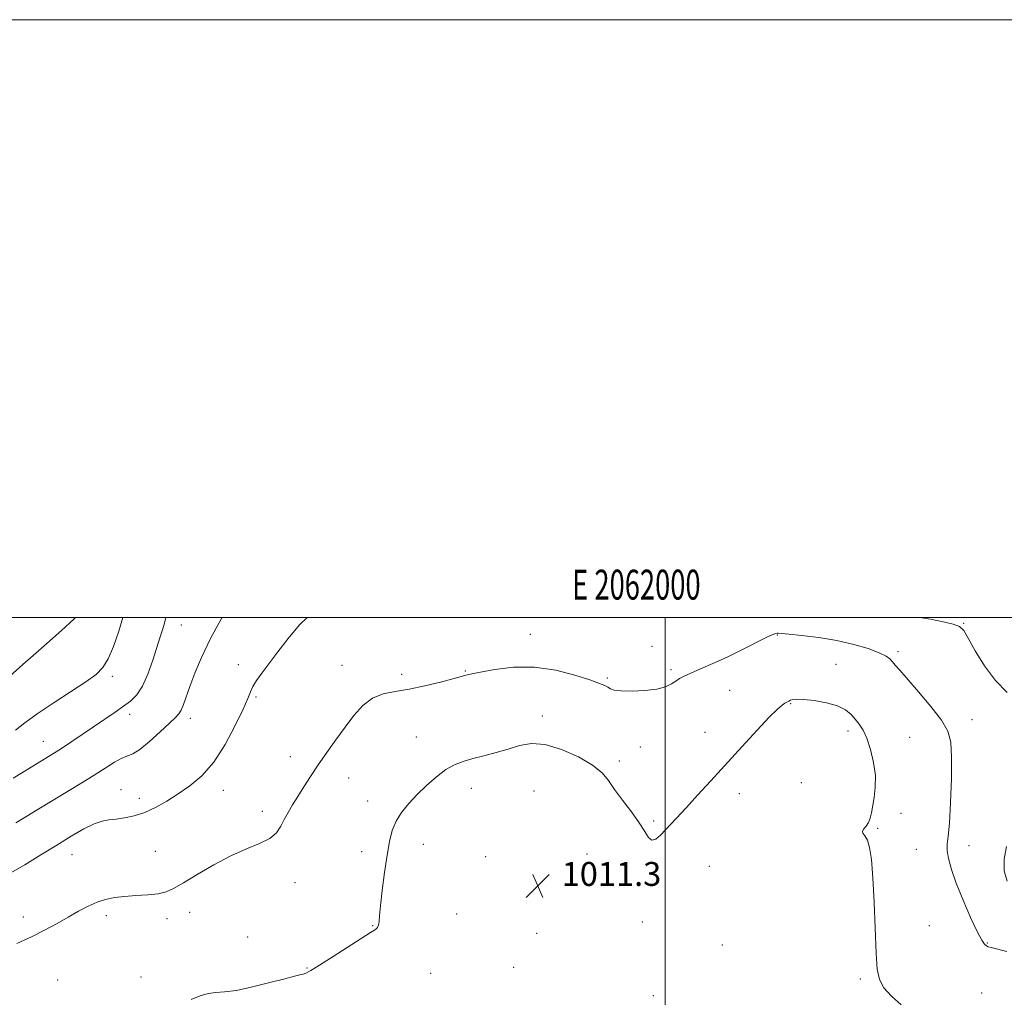
# Model space of a CAD drawing. Extents: x 2059800 to 2062700, y 362300 to 365200.
# Drawn here: x 2061784 to 2062113, y 364873 to 365200 of the extents above; entities that cross this region are included whole.
import ezdxf
from ezdxf.enums import TextEntityAlignment as Align

# ---------------------------------------------------------------- set-up
doc = ezdxf.new("R2010")
doc.units = 0
doc.header["$MEASUREMENT"] = 0
for name, color, linetype, lineweight in [('32000', 7, 'Continuous', 0), ('32001', 7, 'Continuous', 0), ('DTM SPOT ELEVATION', 2, 'Continuous', 13), ('INDEX CONTOUR', 41, 'Continuous', 13), ('INTERMEDIATE CONTOUR', 44, 'Continuous', 0), ('SPOT ELEVATION', 7, 'Continuous', 0)]:
    doc.layers.add(name, color=color, linetype=linetype, lineweight=lineweight)
doc.styles.add('Style-ITALICS', font='ITALICS.shx')
doc.styles.add('Style-WORKING', font='WORKING.shx')

# ---------------------------------------------------------------- blocks, each defined once
blk = doc.blocks.new('SPOT')
at = {"layer": 'SPOT ELEVATION'}
for p, q in [((-3.91, -3.91), (3.82, 3.81)), ((-1.65, 3.77), (1.72, -3.93))]:
    blk.add_line(p, q, dxfattribs=at)

msp = doc.modelspace()

# ---------------------------------------------------------------- linework, layer by layer
at = {"layer": '32000', "flags": 128}
for points in [[(2059800, 362300), (2062700, 362300), (2062700, 365200), (2059800, 365200), (2059800, 362300)], [(2060000, 362500), (2062500, 362500), (2062500, 365000), (2060000, 365000), (2060000, 362500)], [(2062000, 365000), (2062000, 362500)]]:
    msp.add_lwpolyline(points, dxfattribs=at)
at = {"layer": 'DTM SPOT ELEVATION'}
for p in [(2062099.79, 364998.1, 1005.9), (2061838.2, 364997.47, 1002.8), (2061954.93, 364994.4, 1007.3), (2062037.47, 364994.14, 1008.1), (2061995.58, 364990.31, 1006.7), (2062077.83, 364988.59, 1007.67), (2061857.18, 364984.24, 1005.5), (2061891.91, 364984.02, 1007.3), (2061933.18, 364982.06, 1007.9), (2062001.92, 364982.55, 1007.7), (2062057.18, 364984.34, 1009.4), (2061815.04, 364980.33, 1000.4), (2061911.9, 364980.94, 1007.6), (2061980.65, 364979.75, 1007.8), (2062021.55, 364975.68, 1008.9), (2061863.15, 364973.37, 1006.2), (2062042.01, 364971.15, 1010.1), (2061820.86, 364967.65, 1002.5), (2061841.22, 364966.31, 1004.5), (2061958.95, 364967.06, 1009.4), (2062102.64, 364965.81, 1007.36), (2062061.16, 364962.01, 1010.4), (2061792.06, 364958.59, 1001.2), (2061916.82, 364960.06, 1009.1), (2062013.37, 364961.55, 1009.5), (2062081.77, 364959.89, 1009.09), (2061991.72, 364956.68, 1008.8), (2061874.61, 364953.43, 1007.5), (2061984.65, 364952.04, 1009.6), (2061894.12, 364946.27, 1008.6), (2061817.96, 364942.44, 1005.3), (2061852.27, 364942.19, 1006.6), (2061935.18, 364942.8, 1010.7), (2061956.09, 364941.94, 1011.5), (2062045.55, 364944.72, 1010.9), (2061824.16, 364939.46, 1005.5), (2062024.81, 364941.1, 1010.4), (2061900.49, 364938.62, 1009.4), (2061865.25, 364935.18, 1007.6), (2062078.91, 364934.5, 1009.7), (2061996.17, 364931.89, 1009.8), (2062071.08, 364929.52, 1009.9), (2061919.15, 364924.11, 1010.7), (2062084.01, 364922.48, 1008.79), (2062101.6, 364923.702, 1007.331), (2061801.59, 364920.7, 1006.8), (2061829.49, 364921.8, 1007.1), (2061898.54, 364921.67, 1009.5), (2061939.92, 364919.94, 1011.9), (2061973.87, 364920.9, 1011.1), (2062014.79, 364916.75, 1010.8), (2061876.23, 364911.33, 1008.6), (2061785.32, 364899.76, 1007.5), (2061813.11, 364900.27, 1008.4), (2061833.4, 364899.24, 1008.5), (2061840.98, 364901.4, 1008.6), (2061930.31, 364900.78, 1011.1), (2061902.12, 364896.86, 1009.9), (2061992.34, 364898.16, 1010.6), (2062088.38, 364896.89, 1008.99), (2061860.34, 364893.12, 1008.9), (2061957.04, 364894.33, 1011.1), (2062019.08, 364890.46, 1011.5), (2062107.76, 364891.07, 1007.87), (2061880.25, 364882.77, 1009.9), (2061949.34, 364882.91, 1011.3), (2061824.64, 364879.7, 1009.3), (2061921.6, 364880.93, 1011.4), (2061796.76, 364878.73, 1009.1), (2062065.31, 364879.01, 1010.3), (2061996.01, 364873.49, 1011.5), (2062105.86, 364874.43, 1009.6)]:
    msp.add_point(p, dxfattribs=at)
at = {"layer": 'INDEX CONTOUR'}
for points in [[(2061818.608, 365000, 1000), (2061817.243, 364995.4159, 1000), (2061815.46, 364990.344, 1000), (2061813.674, 364986.165, 1000), (2061811.924, 364983.251, 1000), (2061809.664, 364980.981, 1000), (2061806.2, 364978.4891, 1000), (2061801.146, 364975.1561, 1000), (2061795.343, 364971.358, 1000), (2061789.94, 364967.718, 1000), (2061785.815, 364964.728, 1000), (2061782.759, 364962.347, 1000)], [(2062078.889, 364870.469, 1010), (2062075.7, 364873.3059, 1010), (2062073.155, 364876.155, 1010), (2062071.64, 364878.864, 1010), (2062070.91, 364882.3221, 1010), (2062070.5641, 364887.678, 1010), (2062069.913, 364904.634, 1010), (2062069.496, 364912.959, 1010), (2062068.986, 364919.066, 1010), (2062068.368, 364923.085, 1010), (2062067.631, 364925.551, 1010), (2062066.811, 364926.979, 1010), (2062066.151, 364927.798, 1010), (2062065.943, 364928.421, 1010), (2062066.371, 364929.188, 1010), (2062067.18, 364930.173, 1010), (2062068.005, 364931.38, 1010), (2062068.572, 364932.833, 1010), (2062068.968, 364934.633, 1010), (2062069.875, 364939.733, 1010), (2062070.278, 364943.136, 1010), (2062070.293, 364947.0901, 1010), (2062069.7209, 364951.4859, 1010), (2062068.699, 364955.848, 1010), (2062067.453, 364959.6079, 1010), (2062066.168, 364962.3599, 1010), (2062064.877, 364964.35, 1010), (2062063.572, 364965.987, 1010), (2062062.178, 364967.59, 1010), (2062060.351, 364969.12, 1010), (2062057.675, 364970.451, 1010), (2062053.957, 364971.477, 1010), (2062049.879, 364972.179, 1010), (2062046.343, 364972.563, 1010), (2062044.027, 364972.65, 1010), (2062042.707, 364972.525, 1010), (2062041.9361, 364972.293, 1010), (2062041.326, 364972.033, 1010), (2062040.725, 364971.725, 1010), (2062040.04, 364971.327, 1010), (2062039.115, 364970.701, 1010), (2062037.536, 364969.343, 1010), (2062034.83, 364966.653, 1010), (2062030.708, 364962.263, 1010), (2062025.646, 364956.739, 1010), (2062015.279, 364945.373, 1010), (2062010.812, 364940.513, 1010), (2062007.081, 364936.482, 1010), (2061998.403, 364927.17, 1010), (2061996.889, 364925.863, 1010), (2061995.581, 364925.482, 1010), (2061994.445, 364926.347, 1010), (2061993.158, 364928.363, 1010), (2061991.3241, 364931.332, 1010), (2061988.714, 364935.002, 1010), (2061985.764, 364938.902, 1010), (2061983.08, 364942.509, 1010), (2061981.009, 364945.455, 1010), (2061978.874, 364947.996, 1010), (2061975.743, 364950.546, 1010), (2061971.009, 364953.338, 1010), (2061965.372, 364955.892, 1010), (2061959.858, 364957.551, 1010), (2061955.24, 364957.857, 1010), (2061951.272, 364957.155, 1010), (2061947.455, 364955.992, 1010), (2061943.426, 364954.825, 1010), (2061939.378, 364953.751, 1010), (2061935.641, 364952.7789, 1010), (2061932.435, 364951.862, 1010), (2061929.54, 364950.74, 1010), (2061926.628, 364949.095, 1010), (2061923.465, 364946.719, 1010), (2061920.191, 364943.828, 1010), (2061917.0419, 364940.745, 1010), (2061914.229, 364937.728, 1010), (2061911.856, 364934.7759, 1010), (2061910.006, 364931.821, 1010), (2061908.706, 364928.733, 1010), (2061907.775, 364925.111, 1010), (2061906.977, 364920.489, 1010), (2061906.142, 364914.6821, 1010), (2061905.356, 364908.613, 1010), (2061904.765, 364903.49, 1010), (2061904.467, 364900.205, 1010), (2061904.352, 364898.416, 1010), (2061904.257, 364897.468, 1010), (2061904.053, 364896.81, 1010), (2061903.737, 364896.295, 1010), (2061903.339, 364895.878, 1010), (2061902.7681, 364895.443, 1010), (2061901.456, 364894.586, 1010), (2061888.954, 364886.578, 1010), (2061884.356, 364883.669, 1010), (2061881.443, 364881.896, 1010), (2061879.8579, 364881.047, 1010), (2061878.896, 364880.685, 1010), (2061877.859, 364880.412, 1010), (2061876.065, 364879.973, 1010), (2061872.836, 364879.152, 1010), (2061867.8221, 364877.844, 1010), (2061861.982, 364876.392, 1010), (2061856.601, 364875.249, 1010), (2061852.634, 364874.722, 1010), (2061849.728, 364874.524, 1010), (2061847.199, 364874.221, 1010), (2061844.4811, 364873.462, 1010), (2061841.4801, 364872.225, 1010)]]:
    msp.add_polyline3d(points, dxfattribs=at)
at = {"layer": 'INTERMEDIATE CONTOUR'}
for points in [[(2061802.787, 365000, 998), (2061802.194, 364999.4, 998), (2061798.128, 364995.685, 998), (2061793.214, 364991.344, 998), (2061788.6, 364987.305, 998), (2061785.195, 364984.303, 998), (2061780.756, 364980.3309, 998)], [(2061880.215, 365000, 1006), (2061877.747, 364997.506, 1006), (2061873.942, 364993.008, 1006), (2061870.4589, 364988.521, 1006), (2061865.116, 364981.325, 1006), (2061863.361, 364978.868, 1006), (2061862.1361, 364976.923, 1006), (2061861.292, 364975.176, 1006), (2061860.3639, 364972.904, 1006), (2061858.8059, 364969.286, 1006), (2061856.224, 364963.849, 1006), (2061852.831, 364957.525, 1006), (2061848.993, 364951.594, 1006), (2061845.025, 364947.0419, 1006), (2061841.044, 364943.668, 1006), (2061837.115, 364940.971, 1006), (2061833.2911, 364938.559, 1006), (2061829.574, 364936.455, 1006), (2061825.953, 364934.785, 1006), (2061822.447, 364933.637, 1006), (2061819.189, 364932.928, 1006), (2061816.344, 364932.536, 1006), (2061813.967, 364932.298, 1006), (2061811.684, 364931.896, 1006), (2061809.011, 364930.968, 1006), (2061805.565, 364929.245, 1006), (2061801.36, 364926.815, 1006), (2061796.512, 364923.854, 1006), (2061791.199, 364920.572, 1006), (2061785.855, 364917.3029, 1006), (2061780.976, 364914.416, 1006)], [(2061833.012, 365000, 1002), (2061832.636, 364998.5159, 1002), (2061831.971, 364996.216, 1002), (2061831.114, 364993.524, 1002), (2061828.593, 364985.704, 1002), (2061826.952, 364981.057, 1002), (2061825.163, 364976.977, 1002), (2061823.277, 364974.075, 1002), (2061821.205, 364972.03, 1002), (2061818.823, 364970.283, 1002), (2061816.032, 364968.373, 1002), (2061801.502, 364958.5, 1002), (2061797.733, 364955.998, 1002), (2061794.312, 364953.811, 1002), (2061785.101, 364948.113, 1002), (2061781.959, 364946.26, 1002)], [(2061851.742, 365000, 1004), (2061851.684, 364999.899, 1004), (2061847.955, 364992.931, 1004), (2061844.95, 364986.669, 1004), (2061842.679, 364981.3239, 1004), (2061840.998, 364976.918, 1004), (2061838.84, 364970.858, 1004), (2061838.095, 364969.033, 1004), (2061837.343, 364967.789, 1004), (2061836.186, 364966.562, 1004), (2061834.176, 364964.692, 1004), (2061831.075, 364961.788, 1004), (2061827.492, 364958.522, 1004), (2061824.246, 364955.835, 1004), (2061821.917, 364954.383, 1004), (2061818.247, 364952.949, 1004), (2061815.78, 364951.5849, 1004), (2061812.683, 364949.626, 1004), (2061809.031, 364947.272, 1004), (2061804.945, 364944.72, 1004), (2061800.709, 364942.138, 1004), (2061789.93, 364935.618, 1004), (2061785.06, 364932.642, 1004), (2061782.832, 364931.342, 1004)], [(2062114.371, 364974.885, 1006), (2062110.432, 364978.959, 1006), (2062106.781, 364983.842, 1006), (2062103.707, 364988.881, 1006), (2062101.388, 364993.051, 1006), (2062099.841, 364995.613, 1006), (2062098.427, 364996.96, 1006), (2062096.345, 364997.768, 1006), (2062093.017, 364998.581, 1006), (2062088.75, 364999.416, 1006), (2062085.086, 365000, 1006)], [(2062114.289, 364888.218, 1008), (2062109.078, 364889.547, 1008), (2062108.063, 364889.836, 1008), (2062107.47, 364890.116, 1008), (2062106.827, 364890.668, 1008), (2062105.855, 364892.064, 1008), (2062104.321, 364894.949, 1008), (2062102.118, 364899.675, 1008), (2062099.627, 364905.423, 1008), (2062097.353, 364911.074, 1008), (2062095.706, 364915.728, 1008), (2062094.7029, 364919.329, 1008), (2062094.266, 364922.035, 1008), (2062094.3, 364924.1829, 1008), (2062094.632, 364926.835, 1008), (2062095.076, 364931.232, 1008), (2062095.463, 364938.095, 1008), (2062095.718, 364946.056, 1008), (2062095.785, 364953.2259, 1008), (2062095.539, 364958.253, 1008), (2062094.578, 364961.936, 1008), (2062092.429, 364965.608, 1008), (2062088.872, 364970.2171, 1008), (2062084.699, 364975.161, 1008), (2062078.429, 364982.333, 1008), (2062076.923, 364984.081, 1008), (2062075.983, 364985.201, 1008), (2062075.138, 364986.142, 1008), (2062073.856, 364987.104, 1008), (2062071.586, 364988.225, 1008), (2062067.9299, 364989.584, 1008), (2062063.088, 364991.021, 1008), (2062057.411, 364992.319, 1008), (2062051.34, 364993.302, 1008), (2062045.674, 364993.98, 1008), (2062041.299, 364994.406, 1008), (2062037.786, 364994.73, 1008), (2062037.4091, 364994.751, 1008), (2062036.985, 364994.7011, 1008), (2062035.958, 364994.328, 1008), (2062033.811, 364993.321, 1008), (2062025.639, 364989.152, 1008), (2062020.698, 364986.73, 1008), (2062015.982, 364984.591, 1008), (2062011.842, 364982.819, 1008), (2062008.569, 364981.43, 1008), (2062006.333, 364980.405, 1008), (2062004.809, 364979.579, 1008), (2062003.547, 364978.755, 1008), (2062002.11, 364977.797, 1008), (2062000.119, 364976.827, 1008), (2061997.208, 364976.027, 1008), (2061993.231, 364975.545, 1008), (2061988.933, 364975.369, 1008), (2061985.281, 364975.452, 1008), (2061982.982, 364975.741, 1008), (2061981.705, 364976.169, 1008), (2061980.863, 364976.664, 1008), (2061979.859, 364977.201, 1008), (2061978.067, 364977.944, 1008), (2061974.852, 364979.1021, 1008), (2061969.803, 364980.746, 1008), (2061963.393, 364982.387, 1008), (2061956.319, 364983.395, 1008), (2061949.282, 364983.341, 1008), (2061942.998, 364982.588, 1008), (2061938.186, 364981.697, 1008), (2061935.325, 364981.115, 1008), (2061933.933, 364980.814, 1008), (2061933.287, 364980.653, 1008), (2061931.448, 364980.152, 1008), (2061928.955, 364979.489, 1008), (2061924.81, 364978.416, 1008), (2061919.653, 364977.17, 1008), (2061914.377, 364976.0689, 1008), (2061909.705, 364975.292, 1008), (2061905.666, 364974.441, 1008), (2061902.117, 364972.979, 1008), (2061898.912, 364970.506, 1008), (2061895.896, 364967.175, 1008), (2061892.913, 364963.275, 1008), (2061889.855, 364959.082, 1008), (2061886.824, 364954.812, 1008), (2061883.968, 364950.668, 1008), (2061881.41, 364946.822, 1008), (2061879.149, 364943.316, 1008), (2061877.155, 364940.163, 1008), (2061875.402, 364937.355, 1008), (2061873.88, 364934.812, 1008), (2061872.5791, 364932.433, 1008), (2061871.41, 364930.1499, 1008), (2061869.959, 364928.01, 1008), (2061867.728, 364926.094, 1008), (2061864.344, 364924.4, 1008), (2061859.921, 364922.607, 1008), (2061854.699, 364920.312, 1008), (2061848.997, 364917.291, 1008), (2061843.4691, 364914.032, 1008), (2061838.847, 364911.201, 1008), (2061835.595, 364909.303, 1008), (2061833.087, 364908.204, 1008), (2061830.425, 364907.607, 1008), (2061826.955, 364907.248, 1008), (2061823.002, 364906.985, 1008), (2061819.139, 364906.709, 1008), (2061815.793, 364906.31, 1008), (2061812.83, 364905.688, 1008), (2061809.971, 364904.741, 1008), (2061806.982, 364903.402, 1008), (2061803.788, 364901.723, 1008), (2061800.36, 364899.79, 1008), (2061796.657, 364897.682, 1008), (2061792.599, 364895.457, 1008), (2061788.098, 364893.166, 1008), (2061783.201, 364890.887, 1008)], [(2062114.399, 364911.76, 1006), (2062113.391, 364915.249, 1006), (2062113.323, 364919.171, 1006), (2062114.159, 364923.362, 1006)]]:
    msp.add_polyline3d(points, dxfattribs=at)

# ---------------------------------------------------------------- block references
at = {"layer": 'SPOT ELEVATION'}
msp.add_blockref('SPOT', (2061957.371, 364910.202, 1011.333), dxfattribs=at)

# ---------------------------------------------------------------- texts
at = {"layer": '32001', "style": 'Style-WORKING', "width": 0.67}
msp.add_text('E 2062000', height=10, dxfattribs=at).set_placement((2061990.3687, 365006), align=Align.CENTER)
at = {"layer": 'SPOT ELEVATION', "style": 'Style-ITALICS'}
msp.add_text('1011.3', height=8, dxfattribs=at).set_placement((2061965.371, 364910.202, 1011.333))

doc.saveas('drawing.dxf')
